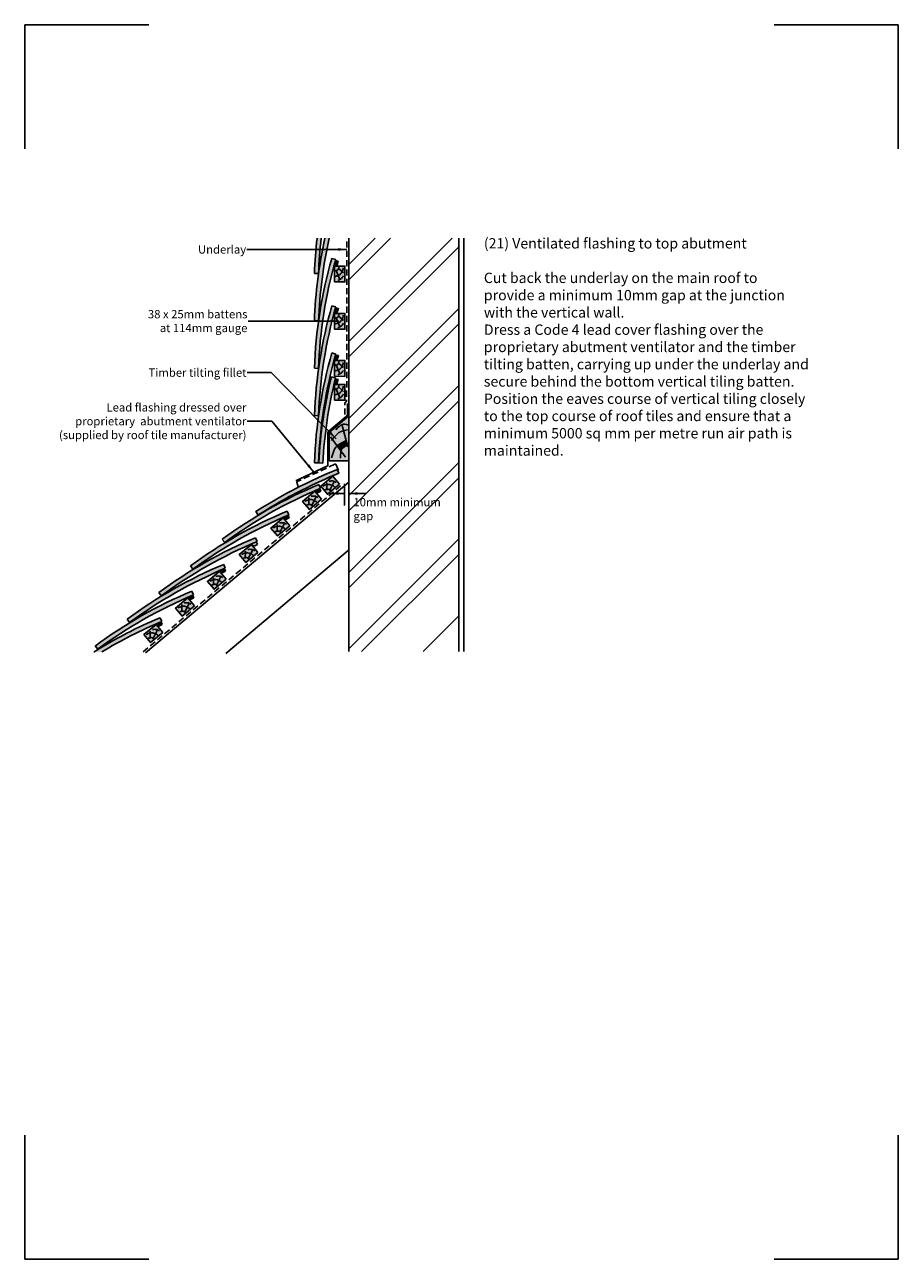
# Model space of a CAD drawing. Extents: x 0 to 2110, y 0 to 2980.
import ezdxf

# ---------------------------------------------------------------- set-up
doc = ezdxf.new("R2010")
doc.units = 0
doc.header["$LTSCALE"] = 30
doc.header["$MEASUREMENT"] = 0
doc.linetypes.add('DASHED', pattern=[0.75, 0.5, -0.25])
doc.layers.add('1', color=7, linetype='CONTINUOUS')
doc.styles.add('TXT', font='txt')
doc.dimstyles.get("Standard").update_dxf_attribs({"dimtxt": 0.18, "dimasz": 0.18, "dimexe": 0.18, "dimexo": 0.0625, "dimgap": 0.09, "dimtad": 0, "dimtih": 1, "dimtoh": 1, "dimdec": 4, "dimzin": 0, "dimdsep": 46, "dimtxsty": 'Standard', "dimcen": 0.09, "dimadec": 0, "dimazin": 0, "dimtfac": 1, "dimtdec": 4, "dimtofl": 0, "dimtmove": 0, "dimatfit": 3, "dimfxl": 1, "dimtolj": 1, "dimtzin": 0, "dimarcsym": 0})

# ---------------------------------------------------------------- blocks, each defined once
blk = doc.blocks.new('PAGELAYOUT')
at = {"layer": '1', "color": 1, "linetype": 'Continuous'}
for p, q in [((0, 2980), (0, 2680)), ((300, 2980), (0, 2980)), ((1810, 2980), (2110, 2980)), ((2110, 2980), (2110, 2680)), ((0, 0), (0, 300)), ((2110, 0), (2110, 300)), ((300, 0), (0, 0)), ((1810, 0), (2110, 0))]:
    blk.add_line(p, q, dxfattribs=at)
blk = doc.blocks.new('VERT20-G7')
at = {"layer": '1', "color": 7}
for p, q in [((234.5, 402.1), (725.8, 814.4)), ((428.3, 401.2), (724.4, 649.7))]:
    blk.add_line(p, q, dxfattribs=at)
blk = doc.blocks.new('VERT20-G15')
at = {"layer": '1', "color": 7}
for p, q in [((725.8, 1153.8), (975.4, 1403.4)), ((725.8, 1340.1), (789.1, 1403.4)), ((725.8, 1302.9), (826.3, 1403.4)), ((725.8, 1403.4), (725.8, 406)), ((991.3, 1403.4), (991.3, 405.4)), ((1003.2, 1403.4), (1003.2, 405.4)), ((725.8, 1116.6), (991.3, 1382.1)), ((725.8, 968), (991.3, 1233.5)), ((725.8, 930.8), (991.3, 1196.3)), ((725.8, 782.5), (991.3, 1048)), ((725.8, 745.2), (991.3, 1010.7)), ((725.8, 596.6), (991.3, 862.1)), ((725.8, 559.3), (991.3, 824.8)), ((725.8, 411.8), (991.3, 677.3)), ((756.6, 405.4), (991.3, 640)), ((905.1, 405.4), (991.3, 491.5))]:
    blk.add_line(p, q, dxfattribs=at)
blk = doc.blocks.new('VERT20-G22')
at = {"layer": '1', "color": 7}
for p, q in [((678.3, 934.6), (725.6, 974.2)), ((708.4, 954), (723.4, 899.7)), ((678.3, 934.6), (678.3, 865.6)), ((681.7, 924.1), (717.8, 875)), ((678.3, 865.6), (725.3, 865.6))]:
    blk.add_line(p, q, dxfattribs=at)
for points in [[(694.1, 941), (699.5, 946.1), (703.7, 949.8), (707.2, 952.4), (710.2, 953.9), (713.1, 954.5), (716.4, 954.3), (720.3, 953.4), (725.3, 952.1)], [(683.7, 915), (689.5, 922), (694.2, 927.3), (698, 931.2), (701.6, 934.1), (705.4, 936.1), (709.7, 937.7), (715.1, 939.2), (722.1, 940.7)], [(683.7, 873), (686.7, 882.5), (689.4, 889.8), (692, 895.4), (695, 899.7), (698.8, 903.3), (703.9, 906.7), (710.6, 910.3), (719.5, 914.7)], [(705.8, 872.4), (705.8, 879.7), (706.1, 885.3), (706.7, 889.6), (707.9, 893), (710, 895.7), (713.1, 898.3), (717.3, 901), (723, 904.3)]]:
    blk.add_lwpolyline(points, dxfattribs=at)
blk = doc.blocks.new('VERT20-G23')
at = {"layer": '1', "color": 7, "const_width": 4}
for points in [[(722.5, 1004.8), (722.5, 977.3), (722.5, 975.7), (675.9, 936.4), (675.2, 934.7)], [(675.3, 935.2), (675.3, 853.1)]]:
    blk.add_lwpolyline(points, dxfattribs=at)
blk = doc.blocks.new('BATTEN')
at = {"layer": '1', "color": 7, "linetype": 'Continuous'}
for p, q in [((2.9, -9), (13.8, -34)), ((8.8, -5.5), (21.9, -16.8))]:
    blk.add_line(p, q, dxfattribs=at)
at = {"layer": '1', "color": 7}
blk.add_lwpolyline([(0, -38), (0, 0), (25.1, 0), (25.1, -38.3)], close=True, dxfattribs=at)
at = {"layer": '1', "color": 7, "linetype": 'Continuous'}
for points in [[(1.5, -24.9), (10.3, -22.4), (18.3, -14.3), (21.9, -4.5)], [(2.5, -12.6), (7.8, -9.4), (11.7, -2.4)], [(8.1, -34.7), (14.8, -31.5), (21.5, -23.8)]]:
    blk.add_spline(points, degree=3, dxfattribs=at)

msp = doc.modelspace()

# ---------------------------------------------------------------- hatches: boundary and pattern name
at = {"layer": '1', "linetype": 'Continuous'}
h = msp.add_hatch(color=256, dxfattribs=at)
h.dxf.hatch_style = 2
h.set_gradient(color1=(249, 142, 43), color2=(249, 142, 43), tint=1)
h.paths.add_polyline_path([(699.8, 2265.2), (709.7, 2264.8, -0.045232), (735.6, 2464.8), (725.4, 2464.8, 0.045029)])
h = msp.add_hatch(color=256, dxfattribs=at)
h.dxf.hatch_style = 2
h.set_gradient(color1=(249, 142, 43), color2=(249, 142, 43), tint=1)
h.paths.add_polyline_path([(716.4, 2464.8), (706.3, 2464.8, 0.01911), (699.9, 2379.5), (709.8, 2379.1, -0.01924)], flags=17)
h = msp.add_hatch(color=256, dxfattribs=at)
h.dxf.hatch_style = 2
h.set_gradient(color1=(249, 142, 43), color2=(249, 142, 43), tint=1)
h.paths.add_polyline_path([(751.3, 2413.1), (741.7, 2415.8, 0.06015), (699.7, 2150.8), (709.6, 2150.4, -0.059762)])
h = msp.add_hatch(color=256, dxfattribs=at)
h.dxf.hatch_style = 2
h.set_gradient(color1=(249, 142, 43), color2=(249, 142, 43), tint=1)
h.paths.add_polyline_path([(757.5, 2409.3), (750.8, 2411.2, 0.00291), (747.3, 2398.6), (750.9, 2398.7, 0.330796), (755.6, 2402.4, -0.00162)])
h = msp.add_hatch(color=256, dxfattribs=at)
h.dxf.hatch_style = 2
h.set_gradient(color1=(211, 180, 151), color2=(211, 180, 151), tint=1)
edge = h.paths.add_edge_path(flags=16)
edge.add_spline(control_points=[(758.1, 2105.4), (757.5, 2104.3), (756, 2102.1), (753.6, 2100.7), (752.3, 2100)], knot_values=[1.67632, 1.67632, 1.67632, 1.67632, 5.396612, 9.871931, 9.871931, 9.871931, 9.871931], degree=3, periodic=0)
edge.add_line((752.3, 2100), (757.1, 2088.9))
edge.add_spline(control_points=[(757.1, 2088.9), (757.6, 2089), (761.5, 2090.8), (764.8, 2094.3), (766.7, 2097.8), (766.7, 2097.9)], knot_values=[7.699972, 7.699972, 7.699972, 7.699972, 9.132033, 20.567179, 21.011824, 21.011824, 21.011824, 21.011824], degree=3, periodic=0)
edge.add_line((766.7, 2097.9), (758.1, 2105.4))
h.paths.add_polyline_path([(773.2, 2111.9), (748.2, 2111.8), (748.2, 2073.9), (773.3, 2073.6)])
edge = h.paths.add_edge_path(flags=0)
edge.add_spline(control_points=[(766.7, 2097.9), (766.7, 2097.8), (764.8, 2094.3), (761.5, 2090.8), (757.6, 2089), (757.1, 2088.9)], knot_values=[7.699972, 7.699972, 7.699972, 7.699972, 8.144618, 19.579764, 21.011824, 21.011824, 21.011824, 21.011824], degree=3, periodic=0)
edge.add_line((757.1, 2088.9), (752.3, 2100))
edge.add_spline(control_points=[(752.3, 2100), (753.6, 2100.7), (756, 2102.1), (757.5, 2104.3), (758.1, 2105.4)], knot_values=[1.67632, 1.67632, 1.67632, 1.67632, 6.151638, 9.871931, 9.871931, 9.871931, 9.871931], degree=3, periodic=0)
edge.add_line((758.1, 2105.4), (766.7, 2097.9))
h.paths.add_polyline_path([(773.3, 2169.4), (748.2, 2169.4), (748.3, 2131.4), (773.3, 2131.1)])
edge = h.paths.add_edge_path(flags=0)
edge.add_spline(control_points=[(766.8, 2155.5), (766.7, 2155.3), (764.8, 2151.8), (761.5, 2148.3), (757.6, 2146.6), (757.2, 2146.4)], knot_values=[7.699972, 7.699972, 7.699972, 7.699972, 8.144618, 19.579764, 21.011824, 21.011824, 21.011824, 21.011824], degree=3, periodic=0)
edge.add_line((757.2, 2146.4), (752.3, 2157.6))
edge.add_spline(control_points=[(752.3, 2157.6), (753.7, 2158.2), (756.1, 2159.6), (757.6, 2161.8), (758.1, 2162.9)], knot_values=[1.67632, 1.67632, 1.67632, 1.67632, 6.151638, 9.871931, 9.871931, 9.871931, 9.871931], degree=3, periodic=0)
edge.add_line((758.1, 2162.9), (766.8, 2155.5))
edge = h.paths.add_edge_path(flags=16)
edge.add_spline(control_points=[(757.2, 2146.4), (757.6, 2146.6), (761.5, 2148.3), (764.8, 2151.8), (766.7, 2155.3), (766.8, 2155.5)], knot_values=[7.699972, 7.699972, 7.699972, 7.699972, 9.132033, 20.567179, 21.011824, 21.011824, 21.011824, 21.011824], degree=3, periodic=0)
edge.add_line((766.8, 2155.5), (758.1, 2162.9))
edge.add_spline(control_points=[(758.1, 2162.9), (757.6, 2161.8), (756.1, 2159.6), (753.7, 2158.2), (752.3, 2157.6)], knot_values=[1.67632, 1.67632, 1.67632, 1.67632, 5.396612, 9.871931, 9.871931, 9.871931, 9.871931], degree=3, periodic=0)
edge.add_line((752.3, 2157.6), (757.2, 2146.4))
h.paths.add_polyline_path([(773.3, 2283.2), (748.2, 2283.1), (748.3, 2245.2), (773.3, 2244.9)])
edge = h.paths.add_edge_path(flags=0)
edge.add_spline(control_points=[(752.3, 2271.3), (753.7, 2272), (756.1, 2273.4), (757.6, 2275.6), (758.1, 2276.7)], knot_values=[1.67632, 1.67632, 1.67632, 1.67632, 6.151638, 9.871931, 9.871931, 9.871931, 9.871931], degree=3, periodic=0)
edge.add_line((758.1, 2276.7), (766.8, 2269.2))
edge.add_spline(control_points=[(766.8, 2269.2), (766.7, 2269.1), (764.8, 2265.6), (761.5, 2262.1), (757.6, 2260.3), (757.2, 2260.1)], knot_values=[7.699972, 7.699972, 7.699972, 7.699972, 8.144618, 19.579764, 21.011824, 21.011824, 21.011824, 21.011824], degree=3, periodic=0)
edge.add_line((757.2, 2260.1), (752.3, 2271.3))
edge = h.paths.add_edge_path(flags=16)
edge.add_spline(control_points=[(758.1, 2276.7), (757.6, 2275.6), (756.1, 2273.4), (753.7, 2272), (752.3, 2271.3)], knot_values=[1.67632, 1.67632, 1.67632, 1.67632, 5.396612, 9.871931, 9.871931, 9.871931, 9.871931], degree=3, periodic=0)
edge.add_line((752.3, 2271.3), (757.2, 2260.1))
edge.add_spline(control_points=[(757.2, 2260.1), (757.6, 2260.3), (761.5, 2262.1), (764.8, 2265.6), (766.7, 2269.1), (766.8, 2269.2)], knot_values=[7.699972, 7.699972, 7.699972, 7.699972, 9.132033, 20.567179, 21.011824, 21.011824, 21.011824, 21.011824], degree=3, periodic=0)
edge.add_line((766.8, 2269.2), (758.1, 2276.7))
edge = h.paths.add_edge_path(flags=0)
edge.add_line((766.8, 2383.5), (758.1, 2391))
edge.add_spline(control_points=[(758.1, 2391), (757.6, 2389.9), (756.1, 2387.7), (753.7, 2386.3), (752.3, 2385.6)], knot_values=[1.67632, 1.67632, 1.67632, 1.67632, 5.396612, 9.871931, 9.871931, 9.871931, 9.871931], degree=3, periodic=0)
edge.add_line((752.3, 2385.6), (757.2, 2374.5))
edge.add_spline(control_points=[(757.2, 2374.5), (757.6, 2374.7), (761.5, 2376.4), (764.8, 2379.9), (766.7, 2383.4), (766.8, 2383.5)], knot_values=[7.699972, 7.699972, 7.699972, 7.699972, 9.132033, 20.567179, 21.011824, 21.011824, 21.011824, 21.011824], degree=3, periodic=0)
h.paths.add_polyline_path([(773.3, 2397.5), (748.2, 2397.5), (748.3, 2359.5), (773.3, 2359.2)])
edge = h.paths.add_edge_path(flags=16)
edge.add_spline(control_points=[(766.8, 2383.5), (766.7, 2383.4), (764.8, 2379.9), (761.5, 2376.4), (757.6, 2374.7), (757.2, 2374.5)], knot_values=[7.699972, 7.699972, 7.699972, 7.699972, 8.144618, 19.579764, 21.011824, 21.011824, 21.011824, 21.011824], degree=3, periodic=0)
edge.add_line((757.2, 2374.5), (752.3, 2385.6))
edge.add_spline(control_points=[(752.3, 2385.6), (753.7, 2386.3), (756.1, 2387.7), (757.6, 2389.9), (758.1, 2391)], knot_values=[1.67632, 1.67632, 1.67632, 1.67632, 6.151638, 9.871931, 9.871931, 9.871931, 9.871931], degree=3, periodic=0)
edge.add_line((758.1, 2391), (766.8, 2383.5))
h = msp.add_hatch(color=256, dxfattribs=at)
h.dxf.hatch_style = 2
h.set_gradient(color1=(249, 142, 43), color2=(249, 142, 43), tint=1)
h.paths.add_polyline_path([(751.5, 2298.8), (741.9, 2301.6, 0.06015), (699.9, 2036.5), (709.8, 2036.1, -0.059762)])
h = msp.add_hatch(color=256, dxfattribs=at)
h.dxf.hatch_style = 2
h.set_gradient(color1=(249, 142, 43), color2=(249, 142, 43), tint=1)
h.paths.add_polyline_path([(757.7, 2295), (751, 2296.9, 0.00291), (747.5, 2284.4), (751.1, 2284.5, 0.330801), (755.8, 2288.1, -0.00162)])
h = msp.add_hatch(color=256, dxfattribs=at)
h.dxf.hatch_style = 2
h.set_gradient(color1=(211, 180, 151), color2=(211, 180, 151), tint=1)
edge = h.paths.add_edge_path()
edge.add_line((766.7, 2097.9), (758.1, 2105.4))
edge.add_spline(control_points=[(758.1, 2105.4), (757.5, 2104.3), (756, 2102.1), (753.6, 2100.7), (752.3, 2100)], knot_values=[1.67632, 1.67632, 1.67632, 1.67632, 5.396612, 9.871931, 9.871931, 9.871931, 9.871931], degree=3, periodic=0)
edge.add_line((752.3, 2100), (757.1, 2088.9))
edge.add_spline(control_points=[(757.1, 2088.9), (757.6, 2089), (761.5, 2090.8), (764.8, 2094.3), (766.7, 2097.8), (766.7, 2097.9)], knot_values=[7.699972, 7.699972, 7.699972, 7.699972, 9.132033, 20.567179, 21.011824, 21.011824, 21.011824, 21.011824], degree=3, periodic=0)
edge = h.paths.add_edge_path()
edge.add_spline(control_points=[(758.1, 2162.9), (757.6, 2161.8), (756.1, 2159.6), (753.7, 2158.2), (752.3, 2157.6)], knot_values=[1.67632, 1.67632, 1.67632, 1.67632, 5.396612, 9.871931, 9.871931, 9.871931, 9.871931], degree=3, periodic=0)
edge.add_line((752.3, 2157.6), (757.2, 2146.4))
edge.add_spline(control_points=[(757.2, 2146.4), (757.6, 2146.6), (761.5, 2148.3), (764.8, 2151.8), (766.7, 2155.3), (766.8, 2155.5)], knot_values=[7.699972, 7.699972, 7.699972, 7.699972, 9.132033, 20.567179, 21.011824, 21.011824, 21.011824, 21.011824], degree=3, periodic=0)
edge.add_line((766.8, 2155.5), (758.1, 2162.9))
edge = h.paths.add_edge_path()
edge.add_spline(control_points=[(758.1, 2276.7), (757.6, 2275.6), (756.1, 2273.4), (753.7, 2272), (752.3, 2271.3)], knot_values=[1.67632, 1.67632, 1.67632, 1.67632, 5.396612, 9.871931, 9.871931, 9.871931, 9.871931], degree=3, periodic=0)
edge.add_line((752.3, 2271.3), (757.2, 2260.1))
edge.add_spline(control_points=[(757.2, 2260.1), (757.6, 2260.3), (761.5, 2262.1), (764.8, 2265.6), (766.7, 2269.1), (766.8, 2269.2)], knot_values=[7.699972, 7.699972, 7.699972, 7.699972, 9.132033, 20.567179, 21.011824, 21.011824, 21.011824, 21.011824], degree=3, periodic=0)
edge.add_line((766.8, 2269.2), (758.1, 2276.7))
h = msp.add_hatch(color=256, dxfattribs=at)
h.dxf.hatch_style = 2
h.set_gradient(color1=(249, 142, 43), color2=(249, 142, 43), tint=1)
h.paths.add_polyline_path([(751.5, 2185), (741.9, 2187.8, 0.06015), (699.9, 1922.7), (709.8, 1922.3, -0.059762)])
h = msp.add_hatch(color=256, dxfattribs=at)
h.dxf.hatch_style = 2
h.set_gradient(color1=(249, 142, 43), color2=(249, 142, 43), tint=1)
h.paths.add_polyline_path([(757.7, 2181.2), (751, 2183.1, 0.00291), (747.5, 2170.6), (751.1, 2170.7, 0.330796), (755.8, 2174.3, -0.00162)])
h = msp.add_hatch(color=256, dxfattribs=at)
h.dxf.hatch_style = 2
h.set_gradient(color1=(249, 142, 43), color2=(249, 142, 43), tint=1)
h.paths.add_polyline_path([(750.6, 2127.4), (740.9, 2129.7, 0.046923), (710.2, 1922.3), (720, 1921.8, -0.046267)])
h = msp.add_hatch(color=256, dxfattribs=at)
h.dxf.hatch_style = 2
h.set_gradient(color1=(249, 142, 43), color2=(249, 142, 43), tint=1)
h.paths.add_polyline_path([(756.9, 2123.7), (750.1, 2125.4, 0.002888), (747.1, 2112.8), (750.7, 2113, 0.33265), (755.3, 2116.8, -0.00162)])
h = msp.add_hatch(color=256, dxfattribs=at)
h.dxf.hatch_style = 2
h.set_gradient(color1=(211, 180, 151), color2=(211, 180, 151), tint=1)
h.paths.add_polyline_path([(782.9, 2035.7), (782.8, 2035.6), (735.5, 1995.9), (735.5, 1927), (782.9, 1927)])
h.paths.add_polyline_path([(743.4, 1979.4), (746.7, 1983.4), (751.3, 1988.7), (755.2, 1992.6), (758.8, 1995.4), (762.6, 1997.5), (766.9, 1999.1), (769.8, 1999.9), (779.4, 1965.2), (774.5, 1962.4), (770.2, 1959.7), (767.2, 1957.1), (765.1, 1954.3), (764, 1951.3)], flags=16)
h = msp.add_hatch(color=256, dxfattribs=at)
h.dxf.hatch_style = 2
h.set_gradient(color1=(211, 180, 151), color2=(211, 180, 151), tint=1)
h.paths.add_polyline_path([(779.4, 1965.2), (776.4, 1976), (767.8, 1971.7), (761.1, 1968.1), (756, 1964.7), (754.9, 1963.7), (764, 1951.3), (765.1, 1954.3), (767.2, 1957.1), (770.2, 1959.7), (774.5, 1962.4)])
h = msp.add_hatch(color=256, dxfattribs=at)
h.dxf.hatch_style = 2
h.set_gradient(color1=(249, 142, 43), color2=(249, 142, 43), tint=1)
h.paths.add_polyline_path([(710.9, 1876.7), (724, 1882.5), (736.9, 1888.3), (747.4, 1892.7), (758.6, 1897.4), (754.8, 1906.7), (745.2, 1902.7), (727.3, 1895), (710, 1887.2), (689.7, 1877.7), (681.7, 1873.7), (664.1, 1865), (646.1, 1855.8), (635.1, 1849.8), (616.3, 1839.5), (604.1, 1832.5), (586.4, 1822.2), (573.5, 1814.3), (558.2, 1804.8), (563.6, 1796.5), (565.8, 1798), (575, 1803.6), (585.7, 1810.2), (597, 1817), (605.4, 1822), (616.5, 1828.4), (628.5, 1835), (639.1, 1840.8), (646.4, 1844.7), (656.2, 1849.9), (669.1, 1856.4), (681.3, 1862.5), (693.8, 1868.7)])
h = msp.add_hatch(color=256, dxfattribs=at)
h.dxf.hatch_style = 2
h.set_gradient(color1=(211, 180, 151), color2=(211, 180, 151), tint=1)
h.paths.add_polyline_path([(744.2, 1890.5), (714.9, 1865.8), (731, 1846.6), (760.1, 1871.1)])
edge = h.paths.add_edge_path(flags=16)
edge.add_spline(control_points=[(737.5, 1857.4), (736.1, 1858), (733.5, 1858.9), (730.8, 1858.6), (729.6, 1858.4)], knot_values=[1.67632, 1.67632, 1.67632, 1.67632, 6.151638, 9.871931, 9.871931, 9.871931, 9.871931], degree=3, periodic=0)
edge.add_line((729.6, 1858.4), (729.8, 1869.8))
edge.add_spline(control_points=[(729.8, 1869.8), (729.9, 1869.8), (733.8, 1870.6), (738.6, 1870.4), (742.4, 1868.5), (742.9, 1868.3)], knot_values=[7.699972, 7.699972, 7.699972, 7.699972, 8.144618, 19.579764, 21.011824, 21.011824, 21.011824, 21.011824], degree=3, periodic=0)
edge.add_line((742.9, 1868.3), (737.5, 1857.4))
h = msp.add_hatch(color=256, dxfattribs=at)
h.dxf.hatch_style = 2
h.set_gradient(color1=(249, 142, 43), color2=(249, 142, 43), tint=1)
h.paths.add_polyline_path([(714.5, 1861), (710.7, 1870.2, 0.06015), (477.2, 1737.8), (483.1, 1729.8, -0.059762)])
h = msp.add_hatch(color=256, dxfattribs=at)
h.dxf.hatch_style = 2
h.set_gradient(color1=(211, 180, 151), color2=(211, 180, 151), tint=1)
h.paths.add_polyline_path([(700.7, 1854), (671.4, 1829.3), (687.5, 1810.1), (716.6, 1834.6)])
edge = h.paths.add_edge_path(flags=0)
edge.add_spline(control_points=[(686.3, 1833.3), (686.4, 1833.3), (690.3, 1834.1), (695.1, 1833.9), (699, 1832), (699.4, 1831.8)], knot_values=[7.699972, 7.699972, 7.699972, 7.699972, 8.144618, 19.579764, 21.011824, 21.011824, 21.011824, 21.011824], degree=3, periodic=0)
edge.add_line((699.4, 1831.8), (694, 1820.9))
edge.add_spline(control_points=[(694, 1820.9), (692.6, 1821.5), (690, 1822.4), (687.3, 1822.2), (686.1, 1821.9)], knot_values=[1.67632, 1.67632, 1.67632, 1.67632, 6.151638, 9.871931, 9.871931, 9.871931, 9.871931], degree=3, periodic=0)
edge.add_line((686.1, 1821.9), (686.3, 1833.3))
edge = h.paths.add_edge_path(flags=16)
edge.add_spline(control_points=[(699.4, 1831.8), (699, 1832), (695.1, 1833.9), (690.3, 1834.1), (686.4, 1833.3), (686.3, 1833.3)], knot_values=[7.699972, 7.699972, 7.699972, 7.699972, 9.132033, 20.567179, 21.011824, 21.011824, 21.011824, 21.011824], degree=3, periodic=0)
edge.add_line((686.3, 1833.3), (686.1, 1821.9))
edge.add_spline(control_points=[(686.1, 1821.9), (687.3, 1822.2), (690, 1822.4), (692.6, 1821.5), (694, 1820.9)], knot_values=[1.67632, 1.67632, 1.67632, 1.67632, 5.396612, 9.871931, 9.871931, 9.871931, 9.871931], degree=3, periodic=0)
edge.add_line((694, 1820.9), (699.4, 1831.8))
h = msp.add_hatch(color=256, dxfattribs=at)
h.dxf.hatch_style = 2
h.set_gradient(color1=(249, 142, 43), color2=(249, 142, 43), tint=1)
h.paths.add_polyline_path([(712.7, 1860.2, 0.00291), (700.7, 1855.1), (703, 1852.4, 0.330812), (708.8, 1851, -0.00162), (715.4, 1853.8)], flags=17)
h = msp.add_hatch(color=256, dxfattribs=at)
h.dxf.hatch_style = 2
h.set_gradient(color1=(249, 142, 43), color2=(249, 142, 43), tint=1)
h.paths.add_polyline_path([(637.9, 1796.7), (634.1, 1805.9, 0.06015), (400.6, 1673.5), (406.5, 1665.6, -0.059762)])
h = msp.add_hatch(color=256, dxfattribs=at)
h.dxf.hatch_style = 2
h.set_gradient(color1=(211, 180, 151), color2=(211, 180, 151), tint=1)
h.paths.add_polyline_path([(624.1, 1789.7), (594.8, 1765.1), (610.9, 1745.9), (640, 1770.3)])
edge = h.paths.add_edge_path(flags=16)
edge.add_spline(control_points=[(609.7, 1769), (609.8, 1769.1), (613.7, 1769.9), (618.5, 1769.6), (622.4, 1767.7), (622.8, 1767.5)], knot_values=[7.699972, 7.699972, 7.699972, 7.699972, 8.144618, 19.579764, 21.011824, 21.011824, 21.011824, 21.011824], degree=3, periodic=0)
edge.add_line((622.8, 1767.5), (617.4, 1756.6))
edge.add_spline(control_points=[(617.4, 1756.6), (616, 1757.2), (613.4, 1758.2), (610.7, 1757.9), (609.5, 1757.6)], knot_values=[1.67632, 1.67632, 1.67632, 1.67632, 6.151638, 9.871931, 9.871931, 9.871931, 9.871931], degree=3, periodic=0)
edge.add_line((609.5, 1757.6), (609.7, 1769))
h = msp.add_hatch(color=256, dxfattribs=at)
h.dxf.hatch_style = 2
h.set_gradient(color1=(249, 142, 43), color2=(249, 142, 43), tint=1)
h.paths.add_polyline_path([(636.1, 1795.9, 0.00291), (624.1, 1790.8), (626.4, 1788.1, 0.330803), (632.2, 1786.7, -0.00162), (638.8, 1789.5)], flags=17)
h = msp.add_hatch(color=256, dxfattribs=at)
h.dxf.hatch_style = 2
h.set_gradient(color1=(249, 142, 43), color2=(249, 142, 43), tint=1)
h.paths.add_polyline_path([(562.2, 1725.2, 0.00162), (555.6, 1722.4, -0.330807), (549.8, 1723.8), (547.5, 1726.6, 0.056393), (329.9, 1601.3), (324, 1609.3, -0.06015), (557.5, 1741.7), (561.3, 1732.5, 0.000448), (559.5, 1731.7)])
h = msp.add_hatch(color=256, dxfattribs=at)
h.dxf.hatch_style = 2
h.set_gradient(color1=(249, 142, 43), color2=(249, 142, 43), tint=1)
h.paths.add_polyline_path([(561.3, 1732.5), (557.5, 1741.7, 0.06015), (324, 1609.3), (329.9, 1601.3, -0.059762)])
h = msp.add_hatch(color=256, dxfattribs=at)
h.dxf.hatch_style = 2
h.set_gradient(color1=(211, 180, 151), color2=(211, 180, 151), tint=1)
h.paths.add_polyline_path([(547.5, 1725.4), (518.2, 1700.8), (534.3, 1681.6), (563.4, 1706.1)])
edge = h.paths.add_edge_path(flags=16)
edge.add_spline(control_points=[(540.8, 1692.3), (539.4, 1693), (536.8, 1693.9), (534.1, 1693.6), (532.9, 1693.4)], knot_values=[1.67632, 1.67632, 1.67632, 1.67632, 6.151638, 9.871931, 9.871931, 9.871931, 9.871931], degree=3, periodic=0)
edge.add_line((532.9, 1693.4), (533.1, 1704.8))
edge.add_spline(control_points=[(533.1, 1704.8), (533.2, 1704.8), (537.1, 1705.6), (541.9, 1705.3), (545.8, 1703.5), (546.2, 1703.2)], knot_values=[7.699972, 7.699972, 7.699972, 7.699972, 8.144618, 19.579764, 21.011824, 21.011824, 21.011824, 21.011824], degree=3, periodic=0)
edge.add_line((546.2, 1703.2), (540.8, 1692.3))
h = msp.add_hatch(color=256, dxfattribs=at)
h.dxf.hatch_style = 2
h.set_gradient(color1=(249, 142, 43), color2=(249, 142, 43), tint=1)
h.paths.add_polyline_path([(484.5, 1668), (480.7, 1677.2, 0.06015), (247.2, 1544.8), (253.1, 1536.9, -0.059762)])
h = msp.add_hatch(color=256, dxfattribs=at)
h.dxf.hatch_style = 2
h.set_gradient(color1=(211, 180, 151), color2=(211, 180, 151), tint=1)
h.paths.add_polyline_path([(470.7, 1661), (441.4, 1636.3), (457.5, 1617.2), (486.6, 1641.6)])
edge = h.paths.add_edge_path(flags=16)
edge.add_spline(control_points=[(456.3, 1640.3), (456.4, 1640.4), (460.3, 1641.2), (465.1, 1640.9), (469, 1639), (469.4, 1638.8)], knot_values=[7.699972, 7.699972, 7.699972, 7.699972, 8.144618, 19.579764, 21.011824, 21.011824, 21.011824, 21.011824], degree=3, periodic=0)
edge.add_line((469.4, 1638.8), (464, 1627.9))
edge.add_spline(control_points=[(464, 1627.9), (462.6, 1628.5), (460, 1629.4), (457.3, 1629.2), (456.1, 1628.9)], knot_values=[1.67632, 1.67632, 1.67632, 1.67632, 6.151638, 9.871931, 9.871931, 9.871931, 9.871931], degree=3, periodic=0)
edge.add_line((456.1, 1628.9), (456.3, 1640.3))
h = msp.add_hatch(color=256, dxfattribs=at)
h.dxf.hatch_style = 2
h.set_gradient(color1=(249, 142, 43), color2=(249, 142, 43), tint=1)
h.paths.add_polyline_path([(482.7, 1667.2, 0.00291), (470.7, 1662.1), (473, 1659.4, 0.3308), (478.8, 1658, -0.00162), (485.4, 1660.8)], flags=17)
h = msp.add_hatch(color=256, dxfattribs=at)
h.dxf.hatch_style = 2
h.set_gradient(color1=(249, 142, 43), color2=(249, 142, 43), tint=1)
h.paths.add_polyline_path([(407.7, 1603.5), (403.8, 1612.8, 0.06015), (170.4, 1480.4), (176.3, 1472.4, -0.059762)])
h = msp.add_hatch(color=256, dxfattribs=at)
h.dxf.hatch_style = 2
h.set_gradient(color1=(211, 180, 151), color2=(211, 180, 151), tint=1)
edge = h.paths.add_edge_path(flags=0)
edge.add_spline(control_points=[(392.6, 1574.3), (392.2, 1574.6), (388.3, 1576.4), (383.5, 1576.7), (379.6, 1575.9), (379.5, 1575.9)], knot_values=[7.699972, 7.699972, 7.699972, 7.699972, 9.132033, 20.567179, 21.011824, 21.011824, 21.011824, 21.011824], degree=3, periodic=0)
edge.add_line((379.5, 1575.9), (379.3, 1564.4))
edge.add_spline(control_points=[(379.3, 1564.4), (380.5, 1564.7), (383.2, 1565), (385.8, 1564), (387.2, 1563.4)], knot_values=[1.67632, 1.67632, 1.67632, 1.67632, 5.396612, 9.871931, 9.871931, 9.871931, 9.871931], degree=3, periodic=0)
edge.add_line((387.2, 1563.4), (392.6, 1574.3))
h.paths.add_polyline_path([(393.9, 1596.5), (364.6, 1571.9), (380.7, 1552.7), (409.8, 1577.2)])
edge = h.paths.add_edge_path(flags=16)
edge.add_spline(control_points=[(379.5, 1575.9), (379.6, 1575.9), (383.5, 1576.7), (388.3, 1576.4), (392.2, 1574.6), (392.6, 1574.3)], knot_values=[7.699972, 7.699972, 7.699972, 7.699972, 8.144618, 19.579764, 21.011824, 21.011824, 21.011824, 21.011824], degree=3, periodic=0)
edge.add_line((392.6, 1574.3), (387.2, 1563.4))
edge.add_spline(control_points=[(387.2, 1563.4), (385.8, 1564), (383.2, 1565), (380.5, 1564.7), (379.3, 1564.4)], knot_values=[1.67632, 1.67632, 1.67632, 1.67632, 6.151638, 9.871931, 9.871931, 9.871931, 9.871931], degree=3, periodic=0)
edge.add_line((379.3, 1564.4), (379.5, 1575.9))
h = msp.add_hatch(color=256, dxfattribs=at)
h.dxf.hatch_style = 2
h.set_gradient(color1=(249, 142, 43), color2=(249, 142, 43), tint=1)
h.paths.add_polyline_path([(405.9, 1602.8, 0.00291), (393.9, 1597.7), (396.2, 1594.9, 0.330812), (402, 1593.5, -0.00162), (408.6, 1596.3)], flags=17)
h = msp.add_hatch(color=256, dxfattribs=at)
h.dxf.hatch_style = 2
h.set_gradient(color1=(249, 142, 43), color2=(249, 142, 43), tint=1)
h.paths.add_polyline_path([(331.2, 1539.4), (327.4, 1548.6, 0.040434), (166.7, 1465.6), (186.1, 1465.8, -0.036459)])
h = msp.add_hatch(color=256, dxfattribs=at)
h.dxf.hatch_style = 2
h.set_gradient(color1=(211, 180, 151), color2=(211, 180, 151), tint=1)
edge = h.paths.add_edge_path(flags=0)
edge.add_spline(control_points=[(316.1, 1510.2), (315.7, 1510.4), (311.8, 1512.2), (307, 1512.5), (303.1, 1511.7), (303, 1511.7)], knot_values=[7.699972, 7.699972, 7.699972, 7.699972, 9.132033, 20.567179, 21.011824, 21.011824, 21.011824, 21.011824], degree=3, periodic=0)
edge.add_line((303, 1511.7), (302.8, 1500.3))
edge.add_spline(control_points=[(302.8, 1500.3), (304, 1500.5), (306.7, 1500.8), (309.3, 1499.9), (310.7, 1499.2)], knot_values=[1.67632, 1.67632, 1.67632, 1.67632, 5.396612, 9.871931, 9.871931, 9.871931, 9.871931], degree=3, periodic=0)
edge.add_line((310.7, 1499.2), (316.1, 1510.2))
h.paths.add_polyline_path([(317.4, 1532.4), (288.1, 1507.7), (304.2, 1488.5), (333.3, 1513)])
edge = h.paths.add_edge_path(flags=16)
edge.add_spline(control_points=[(310.7, 1499.2), (309.3, 1499.9), (306.7, 1500.8), (304, 1500.5), (302.8, 1500.3)], knot_values=[1.67632, 1.67632, 1.67632, 1.67632, 6.151638, 9.871931, 9.871931, 9.871931, 9.871931], degree=3, periodic=0)
edge.add_line((302.8, 1500.3), (303, 1511.7))
edge.add_spline(control_points=[(303, 1511.7), (303.1, 1511.7), (307, 1512.5), (311.8, 1512.2), (315.7, 1510.4), (316.1, 1510.2)], knot_values=[7.699972, 7.699972, 7.699972, 7.699972, 8.144618, 19.579764, 21.011824, 21.011824, 21.011824, 21.011824], degree=3, periodic=0)
edge.add_line((316.1, 1510.2), (310.7, 1499.2))
h = msp.add_hatch(color=256, dxfattribs=at)
h.dxf.hatch_style = 2
h.set_gradient(color1=(249, 142, 43), color2=(249, 142, 43), tint=1)
h.paths.add_polyline_path([(332.1, 1532.1), (329.4, 1538.6, 0.00291), (317.4, 1533.5), (319.7, 1530.7, 0.330812), (325.5, 1529.3, -0.00162)], flags=17)

# ---------------------------------------------------------------- linework, layer by layer
at = {"layer": '1'}
for p, q in [((741.7, 2415.8), (751.3, 2413.1)), ((747.3, 2398.6), (750.9, 2398.7)), ((750.8, 2411.2), (757.5, 2409.3)), ((709.8, 2379.1), (699.9, 2379.5)), ((741.9, 2301.6), (751.5, 2298.8)), ((751, 2296.9), (757.7, 2295)), ((709.7, 2264.8), (699.8, 2265.2)), ((747.5, 2284.4), (751.1, 2284.5)), ((741.9, 2187.8), (751.5, 2185)), ((751, 2183.1), (757.7, 2181.2)), ((709.6, 2150.4), (699.7, 2150.8)), ((747.5, 2170.6), (751.1, 2170.7)), ((740.9, 2129.7), (750.6, 2127.4)), ((750.1, 2125.4), (756.9, 2123.7)), ((747.1, 2112.8), (750.7, 2113)), ((709.8, 2036.1), (699.9, 2036.5)), ((709.8, 1922.3), (699.9, 1922.7)), ((720, 1921.8), (710.2, 1922.3)), ((700.7, 1855.1), (703, 1852.4)), ((710.7, 1870.2), (714.5, 1861)), ((712.7, 1860.2), (715.4, 1853.8)), ((624.1, 1790.8), (626.4, 1788.1)), ((634.1, 1805.9), (637.9, 1796.7)), ((636.1, 1795.9), (638.8, 1789.5)), ((483.1, 1729.8), (477.2, 1737.8)), ((557.5, 1741.7), (561.3, 1732.5)), ((559.5, 1731.7), (562.2, 1725.2)), ((547.5, 1726.6), (549.8, 1723.8)), ((406.5, 1665.6), (400.6, 1673.5)), ((480.7, 1677.2), (484.5, 1668)), ((470.7, 1662.1), (473, 1659.4)), ((482.7, 1667.2), (485.4, 1660.8)), ((329.9, 1601.3), (324, 1609.3)), ((403.8, 1612.8), (407.7, 1603.5)), ((393.9, 1597.7), (396.2, 1594.9)), ((405.9, 1602.8), (408.6, 1596.3)), ((253.1, 1536.9), (247.2, 1544.8)), ((317.4, 1533.5), (319.7, 1530.7)), ((327.4, 1548.6), (331.2, 1539.4)), ((329.4, 1538.6), (332.1, 1532.1)), ((176.3, 1472.4), (170.4, 1480.4))]:
    msp.add_line(p, q, dxfattribs=at)
at = {"layer": '1', "linetype": 'DASHED'}
for p, q in [((749.4, 1919), (657.9, 1877)), ((752.1, 1918), (760.7, 1897.3)), ((286.2, 1466.5), (767.2, 1870)), ((657.3, 1875.8), (660.6, 1864.5))]:
    msp.add_line(p, q, dxfattribs=at)
at = {"layer": '1', "linetype": 'Continuous'}
msp.add_line((772.6, 1871.7), (772.6, 1819.3), dxfattribs=at)
at = {"layer": '1', "const_width": 4}
msp.add_lwpolyline([(733.7, 1916.3), (655.7, 1879.6), (655, 1879)], dxfattribs=at)
at = {"layer": '1'}
msp.add_lwpolyline([(563.6, 1796.5), (558.2, 1804.8), (573.5, 1814.3), (586.4, 1822.2), (604.1, 1832.5), (616.3, 1839.5), (635.1, 1849.8), (646.1, 1855.8), (664.1, 1865), (681.7, 1873.7), (689.7, 1877.7), (710, 1887.2), (727.3, 1895), (745.2, 1902.7), (754.8, 1906.7), (758.6, 1897.4), (747.4, 1892.7), (736.9, 1888.3), (724, 1882.5), (710.9, 1876.7), (693.8, 1868.7), (681.3, 1862.5), (669.1, 1856.4), (656.2, 1849.9), (646.4, 1844.7), (639.1, 1840.8), (628.5, 1835), (616.5, 1828.4), (605.4, 1822), (597, 1817), (585.7, 1810.2), (575, 1803.6), (565.8, 1798)], close=True, dxfattribs=at)
for centre, radius, start, end in [((1818.6, 2223.7), 1119.6, 167.5614, 177.8744), ((1818.7, 2338), 1119.6, 173.4954, 177.8744), ((1825.7, 2222.1), 1116.8, 167.4486, 177.808), ((1825.7, 2336.4), 1116.8, 173.3991, 177.808), ((1818.5, 2109.2), 1119.6, 164.1056, 177.8744), ((1825.5, 2107.7), 1116.8, 164.1278, 177.808), ((750.8, 2403.7), 5, 270.99, 344.5808), ((1818.5, 2109.2), 1102.6, 164.2095, 164.5808), ((1818.7, 1995), 1119.6, 164.1056, 177.8744), ((1825.7, 1993.4), 1116.8, 164.1278, 177.808), ((1818.7, 1995), 1102.6, 164.2095, 164.5808), ((751, 2289.5), 5, 270.99, 344.5808), ((1818.7, 1881.2), 1119.6, 164.1056, 177.8744), ((1825.7, 1879.6), 1116.8, 164.1278, 177.808), ((1818.7, 1881.2), 1102.6, 164.2095, 164.5808), ((751, 2175.7), 5, 270.99, 344.5808), ((1828.1, 1862.7), 1119.6, 166.2011, 176.9472), ((1843.6, 1859.7), 1125.3, 166.2387, 176.8348), ((750.4, 2117.9), 5, 273.0855, 346.6763), ((1828.1, 1862.7), 1102.6, 166.305, 166.6763), ((1142.3, 837.2), 1119.6, 112.6756, 126.4444), ((1145.4, 830.7), 1116.8, 112.6978, 126.378), ((706.8, 1855.6), 5, 219.56, 293.1508), ((1142.3, 837.2), 1102.6, 112.7795, 113.1508), ((1065.7, 772.9), 1119.6, 112.6756, 126.4444), ((1068.8, 766.4), 1116.8, 112.6978, 126.378), ((630.2, 1791.3), 5, 219.56, 293.1508), ((1065.7, 772.9), 1102.6, 112.7795, 113.1508), ((989.1, 708.7), 1119.6, 112.6756, 126.4444), ((992.3, 702.2), 1116.8, 112.6978, 126.378), ((553.6, 1727), 5, 219.56, 293.1508), ((989.1, 708.7), 1102.6, 112.7795, 113.1508), ((912.3, 644.2), 1119.6, 112.6756, 126.4444), ((915.4, 637.7), 1116.8, 112.6978, 126.378), ((476.8, 1662.6), 5, 219.56, 293.1508), ((912.3, 644.2), 1102.6, 112.7795, 113.1508), ((835.5, 579.7), 1119.6, 112.6756, 126.4444), ((838.6, 573.3), 1116.8, 112.6978, 126.378), ((400, 1598.1), 5, 219.56, 293.1508), ((835.5, 579.7), 1102.6, 112.7795, 113.1508), ((759, 515.6), 1119.6, 112.6756, 121.9374), ((762.1, 509.1), 1116.8, 112.6978, 121.0498), ((323.5, 1533.9), 5, 219.56, 293.1508), ((759, 515.6), 1102.6, 112.7795, 113.1508)]:
    msp.add_arc(centre, radius, start, end, dxfattribs=at)
at = {"layer": '1', "linetype": 'DASHED'}
for centre, radius, start, end in [((750.2, 1917.2), 2, 22.6033, 114.675), ((658.3, 1876.1), 1, 115.7527, 195.8729)]:
    msp.add_arc(centre, radius, start, end, dxfattribs=at)
msp.add_spline([(773.4, 2038.9), (773.2, 2053.5), (773.4, 2062), (773.4, 2066.6), (773.8, 2067.4), (774.5, 2068.7), (776.9, 2069.9), (777.4, 2071.6), (777.6, 2078.8), (777.6, 2091.1), (778.1, 2157.3), (778.1, 2260.7), (778.4, 2465.1)], degree=3, dxfattribs=at)

# ---------------------------------------------------------------- block references
at = {"layer": '1', "color": 7, "linetype": 'Continuous'}
msp.add_blockref('PAGELAYOUT', (0, 0), dxfattribs=at)
at = {"layer": '1'}
for name in ['VERT20-G15', 'VERT20-G23', 'VERT20-G22', 'VERT20-G7']:
    msp.add_blockref(name, (57.2, 1061.4), dxfattribs=at)
at = {"layer": '1', "linetype": 'Continuous'}
for p in [(748.2, 2397.5), (748.2, 2283.1), (748.2, 2169.4), (748.2, 2111.8)]:
    msp.add_blockref('BATTEN', p, dxfattribs=at)
at = {"layer": '1', "linetype": 'Continuous', "rotation": 130}
for p in [(731, 1846.6), (687.5, 1810.1), (610.9, 1745.9), (534.3, 1681.6), (457.5, 1617.2), (380.7, 1552.7), (304.2, 1488.5)]:
    msp.add_blockref('BATTEN', p, dxfattribs=at)

# ---------------------------------------------------------------- texts
at = {"layer": '1', "linetype": 'Continuous', "char_height": 20, "attachment_point": 6}
for s, insert in [('\\A1;\\fSansSerif|b0|i0|c2|p2;Underlay', (534.8, 2437.5)), ('\\A1;\\fSansSerif|b0|i0|c2|p2;38 x 25mm battens\\Pat 114mm gauge', (538, 2264.6)), ('\\A1;\\fSansSerif|b0|i0|c2|p2;Timber tilting fillet', (535.6, 2140.2)), ('\\A1;\\fSansSerif|b0|i0|c2|p2;Lead flashing dressed over\\Pproprietary  abutment ventilator\\P(supplied by roof tile manufacturer)', (535.6, 2023))]:
    msp.add_mtext(s, dxfattribs=dict(at, insert=insert))
at = {"layer": '1', "linetype": 'Continuous', "attachment_point": 1, "style": 'TXT'}
for s, insert, char_height, width in [('\\fTimes New Roman|b1|i0|c0|p18;(21) Ventilated flashing to top abutment\\P\\P\\fTimes New Roman|b0|i0|c0|p18;Cut back the underlay on the main roof to provide a minimum 10mm gap at the junction with the vertical wall.\\PDress a Code 4 lead cover flashing over the proprietary abutment ventilator and the timber tilting batten, carrying up under the underlay and secure behind the bottom vertical tiling batten.\\PPosition the eaves course of vertical tiling closely to the top course of roof tiles and ensure that a minimum 5000 sq mm per metre run air path is maintained.', (1109, 2464.8), 25, 786.726), ('\\fSansSerif|b0|i0|c2|p2;10mm minimum gap', (794.1, 1837.4), 20, 252.719)]:
    msp.add_mtext(s, dxfattribs=dict(at, insert=insert, char_height=char_height, width=width))
at = {"layer": '1', "color": 7, "linetype": 'Continuous', "char_height": 20}
for insert, attachment_point in [((673.3, 787), 6), ((768.6, 787), 4)]:
    msp.add_mtext('\\A1;', dxfattribs=dict(at, insert=insert, attachment_point=attachment_point))

# ---------------------------------------------------------------- leaders
at = {"layer": '1', "linetype": 'Continuous', "annotation_type": 0, "has_hookline": 1, "hookline_direction": 1}
for points, text_width in [([(777.7, 2437.5), (536.8, 2437.5)], 106.9), ([(759, 2264.6), (540, 2264.6)], 231.3), ([(752.1, 1980.4), (595.7, 2140.2), (537.6, 2140.2)], 212.2), ([(697.6, 1901.1), (596.9, 2023), (537.6, 2023)], 419.8)]:
    msp.add_leader(points, dimstyle='Standard', override={"dimtxt": 20, "dimasz": 20, "dimgap": 2}, dxfattribs=dict(at, text_width=text_width))
at = {"layer": '1', "linetype": 'Continuous'}
for points in [[(772.6, 1848.4), (732.5, 1848.4)], [(783.1, 1848.4), (823.8, 1848.4)]]:
    msp.add_leader(points, dimstyle='Standard', override={"dimtxt": 20, "dimasz": 20, "dimgap": 2}, dxfattribs=at)

doc.saveas('drawing.dxf')
